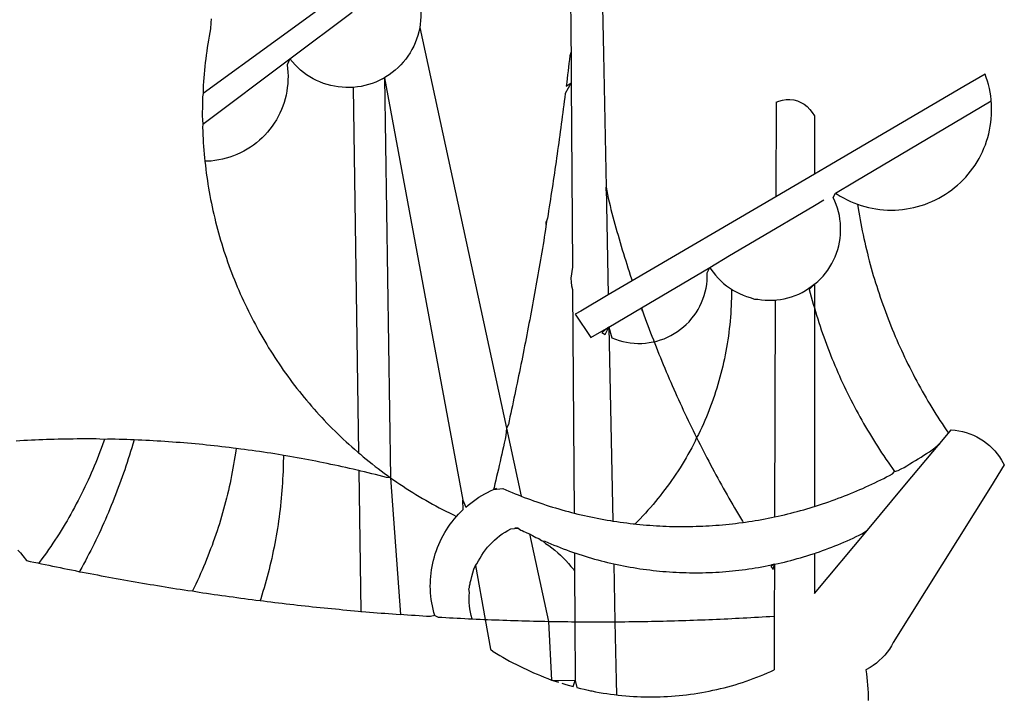
# Model space of a CAD drawing. Units: millimetres. Extents: x 186115 to 187010, y 1673942 to 1674756.
# Drawn here: x 186574 to 186576, y 1673990 to 1673992 of the extents above; entities that cross this region are included whole.
import ezdxf

# ---------------------------------------------------------------- set-up
doc = ezdxf.new("R2010")
doc.units = ezdxf.units.MM
doc.header["$LTSCALE"] = 5
for name, color, linetype in [('BRAZAO', 7, 'Continuous'), ('T-DIVIS-EXIS', 7, 'Continuous'), ('T-TEXTP', 7, 'Continuous')]:
    doc.layers.add(name, color=color, linetype=linetype)

# ---------------------------------------------------------------- blocks, each defined once
blk = doc.blocks.new('Logo_Prefeitura')
at = {"layer": 'BRAZAO'}
for points in [[(-9.96, -689.33), (-10.02, -690.06), (-10.1, -691.22), (-10.23, -691.94), (-10.36, -692.66), (-10.49, -693.39), (-10.61, -694.11), (-10.72, -694.84), (-10.82, -695.56), (-10.92, -696.29), (-11.02, -697.01), (-11.1, -697.74), (-11.19, -698.47), (-11.26, -699.2), (-11.33, -699.93), (-11.39, -700.66), (-11.45, -701.39), (-11.5, -702.13), (-11.54, -702.86), (-11.53, -703.65)], [(59.06, -672.9), (59.2, -693.51)], [(64.93, -671.95), (65.42, -696.02)], [(17.04, -682.85), (-11.53, -703.65)], [(29.78, -684.57), (29.97, -685.28), (30.12, -686), (30.23, -686.73), (30.31, -687.46), (30.34, -688.19), (30.34, -688.92), (30.3, -689.65), (30.22, -690.38), (30.13, -690.95)], [(5.16, -696.98), (17.12, -688.01)], [(30.13, -690.95), (29.95, -691.82), (29.76, -692.53), (29.53, -693.23), (29.26, -693.91), (28.96, -694.58), (28.63, -695.23), (28.26, -695.87), (27.86, -696.48), (27.43, -697.07), (26.96, -697.64), (26.47, -698.19), (25.95, -698.7), (25.4, -699.19), (24.83, -699.65), (24.24, -700.08), (23.62, -700.48), (23.33, -700.65)], [(30.13, -690.95), (46.83, -768.04)], [(59.2, -693.51), (59.2, -694.24), (59.21, -694.96), (59.21, -695.69)], [(59.21, -695.69), (58.98, -696.42), (58.9, -697.15), (58.81, -697.88), (58.73, -698.61), (58.64, -699.34), (58.55, -700.06), (58.46, -700.79), (58.37, -701.52), (58.28, -702.25), (59.25, -701.6)], [(59.21, -695.69), (59.25, -701.6)], [(65.42, -696.02), (65.94, -721.67)], [(-11.58, -709.55), (5.16, -696.98)], [(5.16, -696.98), (4.62, -698.14), (4.72, -698.86), (4.77, -699.6), (4.8, -700.33), (4.79, -701.06), (4.75, -701.79), (4.67, -702.52), (4.57, -703.25), (4.43, -703.97), (4.25, -704.68), (4.05, -705.38), (3.81, -706.08), (3.54, -706.76), (3.25, -707.43), (2.92, -708.09), (2.56, -708.73), (2.17, -709.35), (1.76, -709.96), (1.32, -710.54), (0.85, -711.11), (0.36, -711.65), (-0.16, -712.17), (-0.7, -712.67), (-1.26, -713.14), (-1.84, -713.59), (-2.44, -714.01), (-3.06, -714.4), (-3.7, -714.76), (-4.35, -715.1), (-5.02, -715.4), (-5.7, -715.67), (-6.39, -715.92), (-7.09, -716.13), (-7.81, -716.31), (-8.52, -716.45), (-9.25, -716.57), (-9.98, -716.65), (-10.71, -716.69), (-11.18, -716.7)], [(17.33, -702.49), (16.67, -702.52), (15.93, -702.52), (15.2, -702.48), (14.47, -702.4), (13.75, -702.29), (13.03, -702.13), (12.32, -701.94), (11.63, -701.72), (10.94, -701.45), (10.27, -701.15), (9.62, -700.82), (8.99, -700.45), (8.37, -700.05), (7.78, -699.62), (7.21, -699.16), (6.67, -698.66), (6.15, -698.14), (5.66, -697.6), (5.16, -696.98)], [(138.81, -699.93), (134.71, -702.33)], [(139.99, -705.09), (139.97, -704.86), (139.88, -704.13), (139.76, -703.41), (139.62, -702.69), (139.45, -701.97), (139.25, -701.27), (139.03, -700.57), (138.81, -699.93)], [(23.33, -700.65), (21.66, -701.47), (20.98, -701.73), (20.28, -701.96), (19.57, -702.15), (18.85, -702.3), (18.13, -702.41), (17.33, -702.49)], [(23.33, -700.65), (22.99, -700.84), (23.33, -700.65)], [(23.33, -700.65), (38.41, -781.83)], [(23.33, -700.65), (24.5, -777.53)], [(59.25, -701.6), (58.1, -703.7), (58.01, -704.43), (57.91, -705.16), (57.82, -705.88), (57.72, -706.61), (57.63, -707.34), (57.53, -708.07), (57.44, -708.79), (57.34, -709.52), (57.24, -710.25), (57.14, -710.97), (57.04, -711.7), (56.94, -712.43), (56.84, -713.15), (56.74, -713.88), (56.63, -714.61), (56.53, -715.33), (56.43, -716.06), (56.32, -716.78), (56.22, -717.51), (56.11, -718.23), (56, -718.96), (55.89, -719.69), (55.79, -720.41), (55.68, -721.14), (55.57, -721.86), (55.46, -722.59), (55.34, -723.31), (55.23, -724.04), (55.12, -724.76), (55.01, -725.49), (54.89, -726.21), (54.78, -726.93), (54.66, -727.66), (54.5, -728.22)], [(59.25, -701.6), (59.49, -737.07)], [(-11.53, -703.65), (-11.61, -704.32), (-11.63, -705.06), (-11.65, -705.79), (-11.66, -706.52), (-11.67, -707.26), (-11.67, -707.99), (-11.66, -708.72), (-11.58, -709.55)], [(17.33, -702.49), (18.36, -772.74)], [(134.71, -702.33), (108.21, -717.87)], [(98.61, -705.36), (98.55, -723.53)], [(98.61, -705.36), (99.14, -705.13), (99.84, -704.92), (100.57, -704.81), (101.3, -704.8), (101.3, -704.8), (102.02, -704.89), (102.73, -705.08), (103.41, -705.37), (104.04, -705.74), (104.61, -706.2), (105.12, -706.73), (105.54, -707.33), (106, -707.99)], [(113.67, -720.67), (139.99, -705.09)], [(114.25, -724.94), (114.98, -725.19), (115.68, -725.4), (116.39, -725.58), (117.11, -725.73), (117.83, -725.86), (118.56, -725.95), (119.29, -726.03), (120.02, -726.07), (120.75, -726.08), (121.49, -726.07), (122.22, -726.03), (122.95, -725.96), (123.67, -725.87), (124.4, -725.74), (125.12, -725.59), (125.83, -725.41), (126.53, -725.21), (127.23, -724.98), (127.91, -724.72), (128.59, -724.44), (129.25, -724.13), (129.91, -723.79), (130.55, -723.43), (131.17, -723.05), (131.78, -722.64), (132.38, -722.21), (132.95, -721.76), (133.51, -721.29), (134.06, -720.79), (134.58, -720.28), (135.08, -719.74), (135.56, -719.19), (136.02, -718.62), (136.46, -718.03), (136.88, -717.43), (137.27, -716.81), (137.64, -716.17), (137.98, -715.53), (138.3, -714.87), (138.59, -714.19), (138.86, -713.51), (139.1, -712.82), (139.32, -712.12), (139.51, -711.41), (139.67, -710.69), (139.8, -709.97), (139.91, -709.25), (139.99, -708.52), (140.04, -707.79), (140.06, -707.05), (140.06, -706.32), (140.03, -705.59), (139.99, -705.09)], [(-11.58, -709.55), (-11.63, -710.19), (-11.6, -710.92), (-11.57, -711.66), (-11.53, -712.39), (-11.49, -713.12), (-11.44, -713.85), (-11.38, -714.58), (-11.32, -715.31), (-11.25, -716.04), (-11.18, -716.7)], [(106, -707.99), (106, -719.17)], [(-11.18, -716.7), (-11.09, -717.5), (-11, -718.23), (-10.91, -718.96), (-10.81, -719.68), (-10.7, -720.41), (-10.59, -721.13), (-10.47, -721.86), (-10.34, -722.58), (-10.21, -723.3), (-10.07, -724.02), (-9.93, -724.74), (-9.78, -725.46), (-9.63, -726.18), (-9.46, -726.89), (-9.29, -727.61), (-9.12, -728.32), (-8.94, -729.03), (-8.75, -729.74), (-8.56, -730.44), (-8.36, -731.15), (-8.16, -731.86), (-7.95, -732.56), (-7.73, -733.26), (-7.51, -733.96), (-7.28, -734.65), (-7.04, -735.35), (-6.8, -736.04), (-6.56, -736.73), (-6.3, -737.42), (-6.05, -738.11), (-5.78, -738.79), (-5.51, -739.47), (-5.24, -740.15), (-4.95, -740.83), (-4.67, -741.5), (-4.37, -742.18), (-4.07, -742.85), (-3.77, -743.51), (-3.46, -744.18), (-3.14, -744.84), (-2.82, -745.5), (-2.5, -746.16), (-2.16, -746.81), (-1.82, -747.46), (-1.48, -748.11), (-1.13, -748.75), (-0.78, -749.39), (-0.41, -750.03), (-0.05, -750.67), (0.32, -751.3), (0.7, -751.93), (1.08, -752.56), (1.47, -753.18), (1.86, -753.8), (2.26, -754.41), (2.66, -755.03), (3.07, -755.64), (3.48, -756.24), (3.9, -756.84), (4.33, -757.44), (4.76, -758.04), (5.19, -758.63), (5.63, -759.21), (6.07, -759.8), (6.52, -760.38), (6.98, -760.95), (7.44, -761.53), (7.9, -762.09), (8.37, -762.66), (8.84, -763.22), (9.32, -763.77), (9.8, -764.33), (10.29, -764.87), (10.78, -765.42), (11.28, -765.96), (11.78, -766.49), (12.29, -767.02), (12.8, -767.55), (13.32, -768.07), (13.84, -768.59), (14.36, -769.1), (14.89, -769.61), (15.42, -770.11), (15.96, -770.61), (16.5, -771.11), (17.04, -771.6), (17.59, -772.08), (18.15, -772.56), (18.36, -772.74)], [(106, -719.17), (98.55, -723.53)], [(108.21, -717.87), (106, -719.17)], [(110.05, -722.81), (113.67, -720.67)], [(65.94, -721.67), (66.36, -742.4)], [(65.94, -721.67), (66.34, -723.81), (66.52, -724.52), (66.7, -725.23), (66.88, -725.94), (67.07, -726.65), (67.26, -727.35), (67.45, -728.06), (67.64, -728.77), (67.84, -729.48), (68.04, -730.18), (68.24, -730.89), (68.44, -731.59), (68.65, -732.3), (68.85, -733), (69.06, -733.7), (69.28, -734.4), (69.49, -735.11), (69.71, -735.81), (69.92, -736.51), (70.15, -737.21), (70.37, -737.91), (70.59, -738.6), (70.82, -739.3), (70.96, -739.71)], [(65.94, -721.67), (65.96, -722.38), (65.94, -721.67)], [(106, -740.3), (106.64, -739.82), (107.16, -739.31), (107.66, -738.77), (108.13, -738.2), (108.57, -737.61), (108.97, -737), (109.34, -736.37), (109.68, -735.72), (109.98, -735.05), (110.25, -734.37), (110.48, -733.67), (110.67, -732.96), (110.82, -732.24), (110.93, -731.52), (111.01, -730.79), (111.04, -730.06), (111.04, -729.32), (111, -728.59), (110.91, -727.86), (110.79, -727.14), (110.63, -726.42), (110.43, -725.72), (110.2, -725.02), (109.92, -724.34), (109.61, -723.68), (110.05, -722.81)], [(110.05, -722.81), (110.34, -723.01), (110.97, -723.4), (111.61, -723.76), (112.26, -724.09), (112.92, -724.41), (113.6, -724.69), (114.25, -724.94)], [(98.55, -723.53), (70.96, -739.71)], [(106, -725.21), (107.81, -724.13)], [(102.4, -727.33), (106, -725.21)], [(114.25, -724.94), (114.39, -725.77), (114.51, -726.5), (114.63, -727.22), (114.76, -727.94), (114.9, -728.66), (115.04, -729.38), (115.19, -730.1), (115.34, -730.82), (115.5, -731.53), (115.66, -732.25), (115.82, -732.96), (115.99, -733.68), (116.17, -734.39), (116.35, -735.1), (116.53, -735.81), (116.72, -736.52), (116.92, -737.22), (117.12, -737.93), (117.32, -738.63), (117.53, -739.34), (117.75, -740.04), (117.97, -740.74), (118.19, -741.44), (118.42, -742.13), (118.65, -742.83), (118.89, -743.52), (119.13, -744.21), (119.38, -744.9), (119.63, -745.59), (119.89, -746.28), (120.15, -746.97), (120.42, -747.65), (120.69, -748.33), (120.97, -749.01), (121.25, -749.69), (121.53, -750.36), (121.82, -751.04), (122.12, -751.71), (122.42, -752.38), (122.72, -753.04), (123.03, -753.71), (123.34, -754.37), (123.66, -755.03), (123.98, -755.69), (124.31, -756.35), (124.64, -757), (124.97, -757.66), (125.32, -758.31), (125.66, -758.95), (126.01, -759.6), (126.36, -760.24), (126.72, -760.88), (127.08, -761.52), (127.45, -762.15), (127.82, -762.79), (128.19, -763.42), (128.57, -764.05), (128.96, -764.67), (129.35, -765.29), (129.74, -765.91), (130.13, -766.53), (130.53, -767.14), (130.94, -767.75), (131.35, -768.36), (131.76, -768.97)], [(54.5, -728.22), (54.31, -729.83), (54.19, -730.55), (54.07, -731.28), (53.95, -732), (53.83, -732.72), (53.71, -733.45), (53.58, -734.17), (53.46, -734.89), (53.34, -735.62), (53.21, -736.34), (53.09, -737.06), (52.96, -737.78), (52.83, -738.51), (52.71, -739.23), (52.58, -739.95), (52.45, -740.67), (52.32, -741.39), (52.19, -742.12), (52.06, -742.84), (51.93, -743.56), (51.79, -744.28), (51.66, -745), (51.53, -745.72), (51.39, -746.44), (51.26, -747.16), (51.12, -747.88), (50.98, -748.61), (50.84, -749.33), (50.71, -750.04), (50.57, -750.76), (50.43, -751.48), (50.29, -752.2), (50.14, -752.92), (50, -753.64), (49.86, -754.36), (49.72, -755.08), (49.57, -755.8), (49.43, -756.52), (49.28, -757.24), (49.13, -757.96), (48.99, -758.68), (48.84, -759.39), (48.69, -760.11), (48.54, -760.83), (48.39, -761.55), (48.24, -762.27), (48.09, -762.98), (47.94, -763.7), (47.78, -764.42), (47.63, -765.14), (47.47, -765.85), (47.32, -766.57), (47.16, -767.29), (46.83, -768.04)], [(54.5, -728.22), (54.43, -728.87), (54.45, -728.42), (54.5, -728.22)], [(98.53, -729.62), (102.4, -727.33)], [(89.7, -734.84), (98.53, -729.62)], [(85.86, -737.11), (89.7, -734.84)], [(59.49, -737.07), (59.16, -739.2), (59.21, -739.93), (59.31, -740.66), (59.52, -741.38)], [(72.74, -744.87), (85.86, -737.11)], [(82.46, -746.87), (82.83, -746.41), (83.25, -745.81), (83.63, -745.18), (83.98, -744.54), (84.3, -743.88), (84.57, -743.2), (84.81, -742.5), (85.01, -741.8), (85.17, -741.08), (85.29, -740.36), (85.37, -739.63), (85.4, -738.9), (85.4, -738.17), (85.86, -737.11)], [(85.86, -737.11), (86.08, -737.46), (86.51, -738.05), (86.97, -738.62), (87.46, -739.17), (87.98, -739.69), (88.53, -740.18), (89.1, -740.64), (89.69, -741.06), (90.05, -741.3)], [(70.96, -739.71), (66.36, -742.4)], [(59.52, -741.38), (59.8, -784.34)], [(90.05, -741.3), (90.06, -741.55), (90.05, -742.28), (90.04, -743.02), (90.02, -743.75), (89.99, -744.48), (89.95, -745.21)], [(90.05, -741.3), (90.31, -741.46), (90.95, -741.82), (91.6, -742.15), (92.28, -742.44), (92.97, -742.7), (93.67, -742.92), (94.45, -743.23)], [(98.48, -743.38), (98.75, -743.36), (99.48, -743.27), (100.2, -743.14), (100.91, -742.97), (101.61, -742.76), (102.31, -742.51), (102.98, -742.23), (103.64, -741.91), (104.28, -741.56), (106, -740.3)], [(106, -740.3), (104.99, -741.36), (105.18, -742.07), (105.37, -742.78), (105.56, -743.49), (105.76, -744.2), (106, -744.9)], [(106, -740.3), (105.51, -740.75), (106, -740.3)], [(106, -740.3), (106, -744.9)], [(66.36, -742.4), (61.1, -745.49)], [(94.45, -743.23), (95.1, -743.24), (95.82, -743.34), (96.55, -743.4), (97.28, -743.43), (98.02, -743.42), (98.48, -743.38)], [(98.48, -743.38), (98.34, -785.06)], [(61.1, -745.49), (60.03, -746.11), (63.03, -750.61), (66.49, -748.57)], [(66.49, -748.57), (72.74, -744.87)], [(72.74, -744.87), (73.22, -746.23), (73.47, -746.92), (73.73, -747.61), (73.98, -748.29), (74.24, -748.98), (74.5, -749.67), (74.77, -750.35), (75.03, -751.04), (75.17, -751.39)], [(72.74, -744.87), (72.97, -745.54), (72.74, -744.87)], [(89.95, -745.21), (89.9, -745.95), (89.85, -746.68), (89.78, -747.41), (89.71, -748.14), (89.63, -748.87), (89.54, -749.59), (89.45, -750.32), (89.34, -751.05), (89.23, -751.77), (89.11, -752.49), (88.97, -753.22), (88.84, -753.94), (88.69, -754.66), (88.53, -755.37), (88.37, -756.09), (88.2, -756.8), (88.02, -757.51), (87.83, -758.22), (87.63, -758.93), (87.43, -759.63), (87.22, -760.33), (87, -761.03), (86.77, -761.73), (86.53, -762.42), (86.29, -763.12), (86.03, -763.8), (85.77, -764.49), (85.5, -765.17), (85.23, -765.85), (84.95, -766.53), (84.65, -767.2), (84.35, -767.87), (84.05, -768.54), (83.73, -769.2), (83.34, -769.81)], [(106, -744.9), (106.4, -746.3), (106.62, -747), (106.84, -747.7), (107.07, -748.4), (107.31, -749.09), (107.54, -749.78), (107.79, -750.48), (108.04, -751.17), (108.29, -751.85), (108.55, -752.54), (108.82, -753.22), (109.09, -753.91), (109.36, -754.59), (109.64, -755.27), (109.92, -755.94), (110.21, -756.62), (110.5, -757.29), (110.8, -757.96), (111.1, -758.63), (111.41, -759.29), (111.72, -759.96), (112.04, -760.62), (112.36, -761.28), (112.68, -761.94), (113.02, -762.59), (113.35, -763.24), (113.69, -763.89), (114.03, -764.54), (114.38, -765.19), (114.74, -765.83), (115.09, -766.47), (115.46, -767.11), (115.82, -767.74), (116.19, -768.37), (116.57, -769), (116.95, -769.63), (117.34, -770.26), (117.72, -770.88), (118.12, -771.5), (118.52, -772.11), (118.92, -772.73), (119.32, -773.34), (119.73, -773.94), (120.15, -774.55), (120.57, -775.15), (120.99, -775.75), (121.42, -776.34)], [(106, -744.9), (106, -783.07)], [(75.17, -751.39), (75.69, -751.27), (76.39, -751.06), (77.08, -750.81), (77.75, -750.52), (78.41, -750.2), (79.05, -749.84), (79.67, -749.44), (80.26, -749.01), (80.83, -748.55), (81.37, -748.06), (81.89, -747.54), (82.46, -746.87)], [(66.49, -748.57), (65.14, -749.61), (65.76, -749.99), (66.49, -748.57)], [(66.49, -748.57), (67.25, -785.86)], [(66.49, -748.57), (67.07, -750.65), (67.75, -750.92), (68.45, -751.15), (69.16, -751.35), (69.87, -751.5), (70.6, -751.61), (71.33, -751.69), (72.06, -751.72), (72.79, -751.71), (73.52, -751.66), (74.25, -751.57), (74.97, -751.44), (75.17, -751.39)], [(75.17, -751.39), (75.3, -751.72), (75.57, -752.4), (75.84, -753.08), (76.11, -753.76), (76.39, -754.44), (76.67, -755.12), (76.95, -755.8), (77.23, -756.47), (77.52, -757.15), (77.8, -757.82), (78.09, -758.5), (78.38, -759.17), (78.68, -759.84), (78.97, -760.51), (79.27, -761.19), (79.57, -761.85), (79.87, -762.52), (80.18, -763.19), (80.48, -763.86), (80.79, -764.52), (81.1, -765.19), (81.42, -765.85), (81.73, -766.51), (82.05, -767.17), (82.37, -767.83), (82.69, -768.49), (83.01, -769.15), (83.34, -769.81)], [(46.83, -768.04), (46.69, -769.43), (46.53, -770.15), (46.37, -770.87), (46.21, -771.58), (46.05, -772.3), (45.89, -773.01), (45.73, -773.73), (45.56, -774.44), (45.4, -775.16), (45.24, -775.87), (45.07, -776.59), (44.9, -777.3), (44.74, -778.02), (44.57, -778.73), (44.4, -779.44), (44.31, -779.82)], [(46.83, -768.04), (49.65, -781.07)], [(131.76, -768.97), (132.31, -768.32), (132.31, -768.32), (133.04, -768.39), (133.76, -768.5), (134.48, -768.65), (135.19, -768.85), (135.88, -769.09), (136.56, -769.37), (137.22, -769.69), (137.86, -770.05), (138.47, -770.44), (139.06, -770.88), (139.63, -771.35), (140.17, -771.85), (140.67, -772.38), (141.14, -772.94), (141.58, -773.53), (141.98, -774.14), (142.5, -775.07), (139.83, -779.35)], [(-30.47, -770.16), (-31.35, -770.1), (-32.08, -770.09), (-32.81, -770.09), (-33.55, -770.08), (-34.28, -770.08), (-34.28, -770.08), (-35.01, -770.09), (-35.75, -770.09), (-36.48, -770.1), (-37.21, -770.11), (-37.95, -770.12), (-38.68, -770.13), (-39.41, -770.15), (-40.15, -770.17), (-40.88, -770.19), (-41.61, -770.21), (-42.35, -770.24), (-43.08, -770.26), (-43.81, -770.29), (-44.54, -770.33), (-45.28, -770.36), (-46.01, -770.4), (-46.74, -770.44), (-47.47, -770.48)], [(-30.47, -770.16), (-30.6, -770.52), (-30.84, -771.21), (-31.1, -771.9), (-31.35, -772.58), (-31.62, -773.27), (-31.89, -773.95), (-32.16, -774.63), (-32.44, -775.31), (-32.73, -775.98), (-33.02, -776.66), (-33.32, -777.33), (-33.62, -777.99), (-33.93, -778.66), (-34.24, -779.32), (-34.56, -779.98), (-34.89, -780.64), (-35.22, -781.29), (-35.56, -781.94), (-35.9, -782.59), (-36.24, -783.24), (-36.6, -783.88), (-36.95, -784.52), (-37.32, -785.16), (-37.68, -785.8), (-38.06, -786.43), (-38.44, -787.05), (-38.82, -787.68), (-39.21, -788.3), (-39.6, -788.92), (-40, -789.54), (-40.41, -790.15), (-40.82, -790.76), (-41.23, -791.36), (-41.65, -791.96), (-42.07, -792.56), (-42.5, -793.15), (-42.94, -793.75), (-43.11, -793.97)], [(-24.8, -770.27), (-25.05, -771.1), (-25.25, -771.81), (-25.47, -772.51), (-25.68, -773.21), (-25.9, -773.91), (-26.13, -774.61), (-26.36, -775.3), (-26.59, -776), (-26.83, -776.69), (-27.07, -777.38), (-27.32, -778.07), (-27.57, -778.76), (-27.83, -779.45), (-28.09, -780.14), (-28.35, -780.82), (-28.62, -781.5), (-28.89, -782.19), (-29.17, -782.87), (-29.45, -783.54), (-29.73, -784.22), (-30.02, -784.89), (-30.31, -785.57), (-30.61, -786.24), (-30.91, -786.9), (-31.21, -787.57), (-31.52, -788.24), (-31.84, -788.9), (-32.15, -789.56), (-32.48, -790.22), (-32.8, -790.88), (-33.13, -791.53), (-33.46, -792.19), (-33.8, -792.84), (-34.14, -793.49), (-34.49, -794.13), (-34.84, -794.78), (-35.19, -795.42), (-35.3, -795.61)], [(-24.8, -770.27), (-25.48, -770.24), (-26.21, -770.21), (-26.95, -770.19), (-27.68, -770.17), (-28.41, -770.15), (-29.15, -770.13), (-29.88, -770.12), (-29.88, -770.12), (-30.47, -770.16)], [(-5.19, -771.9), (-5.75, -771.83), (-6.48, -771.74), (-7.21, -771.65), (-7.93, -771.57), (-8.66, -771.49), (-9.39, -771.41), (-10.12, -771.33), (-10.85, -771.25), (-11.58, -771.18), (-12.31, -771.11), (-13.04, -771.04), (-13.77, -770.98), (-14.5, -770.91), (-15.23, -770.85), (-15.96, -770.79), (-16.69, -770.74), (-17.43, -770.68), (-18.16, -770.63), (-18.89, -770.58), (-19.62, -770.53), (-20.35, -770.49), (-21.09, -770.45), (-21.82, -770.41), (-22.55, -770.37), (-23.28, -770.33), (-24.02, -770.3), (-24.8, -770.27)], [(83.34, -769.81), (83.08, -770.51), (82.74, -771.16), (82.4, -771.81), (82.04, -772.45), (81.69, -773.09), (81.32, -773.73), (80.94, -774.36), (80.56, -774.98), (80.17, -775.61), (79.78, -776.22), (79.37, -776.84), (78.96, -777.44), (78.55, -778.05), (78.12, -778.65), (77.69, -779.24), (77.25, -779.83), (76.81, -780.41), (76.36, -780.99), (75.9, -781.56), (75.44, -782.13), (74.97, -782.69), (74.49, -783.25), (74, -783.8), (73.51, -784.35), (73.02, -784.89), (72.52, -785.42), (72.01, -785.95), (71.53, -786.43)], [(83.34, -769.81), (83.67, -770.46), (84, -771.12), (84.33, -771.77), (84.66, -772.43), (85, -773.08), (85.34, -773.73), (85.68, -774.38), (86.02, -775.03), (86.36, -775.67), (86.71, -776.32), (87.06, -776.97), (87.41, -777.61), (87.76, -778.25), (88.12, -778.9), (88.47, -779.54), (88.83, -780.18), (89.19, -780.81), (89.56, -781.45), (89.92, -782.09), (90.29, -782.72), (90.66, -783.36), (91.03, -783.99), (91.4, -784.62), (91.78, -785.25), (92.15, -785.88), (92.3, -786.13)], [(130.08, -770.99), (131.76, -768.97)], [(-5.19, -771.9), (-5.32, -772.8), (-5.43, -773.53), (-5.54, -774.25), (-5.66, -774.98), (-5.79, -775.7), (-5.92, -776.42), (-6.06, -777.14), (-6.2, -777.86), (-6.35, -778.58), (-6.51, -779.29), (-6.67, -780.01), (-6.84, -780.72), (-7.01, -781.44), (-7.19, -782.15), (-7.38, -782.86), (-7.57, -783.57), (-7.77, -784.27), (-7.97, -784.98), (-8.18, -785.68), (-8.4, -786.38), (-8.62, -787.08), (-8.85, -787.78), (-9.08, -788.47), (-9.32, -789.17), (-9.56, -789.86), (-9.81, -790.55), (-10.07, -791.23), (-10.33, -791.92), (-10.59, -792.6), (-10.87, -793.28), (-11.15, -793.96), (-11.43, -794.64), (-11.72, -795.31), (-12.01, -795.98), (-12.31, -796.65), (-12.62, -797.32), (-12.93, -797.98), (-13.25, -798.64), (-13.57, -799.3)], [(3.91, -773.24), (3.69, -773.2), (2.96, -773.08), (2.24, -772.97), (1.51, -772.85), (0.79, -772.74), (0.06, -772.63), (-0.66, -772.52), (-1.39, -772.41), (-2.11, -772.31), (-2.84, -772.21), (-3.57, -772.11), (-4.29, -772.02), (-5.19, -771.9)], [(121.42, -776.34), (122.12, -776.17), (122.68, -775.86), (123.23, -775.55), (123.78, -775.23), (124.33, -774.9), (124.87, -774.58), (125.41, -774.24), (125.95, -773.91), (126.49, -773.57), (127.03, -773.22), (127.56, -772.88), (128.09, -772.53), (128.62, -772.17), (129.14, -771.81), (130.08, -770.99)], [(123.4, -778.99), (130.08, -770.99)], [(-47.12, -791.44), (-46.65, -792.01), (-46.18, -792.57), (-45.47, -793.47), (-44.75, -793.62), (-44.04, -793.77), (-43.32, -793.93), (-43.11, -793.97)], [(3.91, -773.24), (3.89, -774.87), (3.87, -775.6), (3.84, -776.34), (3.81, -777.07), (3.77, -777.8), (3.73, -778.53), (3.68, -779.27), (3.63, -780), (3.57, -780.73), (3.5, -781.46), (3.43, -782.19), (3.35, -782.92), (3.27, -783.65), (3.18, -784.37), (3.08, -785.1), (2.98, -785.83), (2.88, -786.55), (2.77, -787.28), (2.65, -788), (2.52, -788.72), (2.39, -789.45), (2.26, -790.17), (2.12, -790.89), (1.97, -791.61), (1.82, -792.32), (1.66, -793.04), (1.5, -793.75), (1.33, -794.47), (1.15, -795.18), (0.97, -795.89), (0.79, -796.6), (0.6, -797.31), (0.4, -798.01), (0.19, -798.72), (-0.01, -799.42), (-0.23, -800.12), (-0.45, -800.82), (-0.56, -801.17)], [(18.41, -776.16), (18.07, -776.08), (17.35, -775.91), (16.64, -775.75), (15.92, -775.59), (15.21, -775.43), (14.49, -775.27), (13.77, -775.12), (13.05, -774.97), (12.34, -774.82), (11.62, -774.67), (10.9, -774.53), (10.18, -774.38), (9.46, -774.24), (8.74, -774.1), (8.02, -773.97), (7.3, -773.84), (6.58, -773.7), (5.85, -773.57), (5.13, -773.45), (4.41, -773.32), (3.91, -773.24)], [(18.36, -772.74), (18.71, -773.04), (19.27, -773.51), (19.83, -773.98), (20.4, -774.44), (20.98, -774.9), (21.56, -775.35), (22.14, -775.79), (22.72, -776.24), (23.31, -776.67), (23.9, -777.11), (24.5, -777.53)], [(24.5, -777.53), (23.76, -777.49), (23.05, -777.3), (22.34, -777.12), (21.63, -776.94), (20.92, -776.76), (20.21, -776.59), (19.49, -776.42), (18.78, -776.25), (18.41, -776.16)], [(18.41, -776.16), (18.8, -803.23)], [(24.5, -777.53), (26.44, -803.83)], [(24.5, -777.53), (25.71, -778.37), (26.31, -778.78), (26.92, -779.19), (27.54, -779.59), (28.16, -779.98), (28.78, -780.37), (29.4, -780.76), (30.03, -781.14), (30.66, -781.51), (31.29, -781.88), (31.93, -782.24), (32.57, -782.6), (33.21, -782.95), (33.86, -783.3), (34.51, -783.64), (35.16, -783.98), (35.82, -784.31), (36.47, -784.63), (37.17, -785.01)], [(106, -783.07), (106.37, -782.96), (106.98, -782.76), (107.58, -782.56), (108.19, -782.36), (108.79, -782.15), (109.39, -781.94), (109.99, -781.73), (110.58, -781.5), (111.18, -781.28), (111.77, -781.05), (112.36, -780.82), (112.95, -780.58), (113.54, -780.33), (114.13, -780.09), (114.71, -779.83), (115.29, -779.58), (115.87, -779.32), (116.45, -779.05), (117.03, -778.79), (117.6, -778.51), (118.17, -778.23), (118.74, -777.95), (119.31, -777.67), (119.88, -777.38), (120.44, -777.08), (121, -776.78), (121.42, -776.34)], [(38.41, -781.83), (38.97, -783.21), (39.45, -782.79), (39.95, -782.4), (40.46, -782.02), (40.98, -781.65), (41.51, -781.3), (42.05, -780.97), (42.61, -780.66), (43.17, -780.36), (43.74, -780.08), (44.31, -779.82)], [(44.31, -779.82), (44.91, -779.58), (44.31, -779.82)], [(44.31, -779.82), (46.1, -779.61), (46.68, -779.87), (47.27, -780.12), (47.86, -780.37), (48.44, -780.61), (49.03, -780.85), (49.65, -781.07)], [(139.83, -779.35), (121.16, -809.25), (120.79, -809.89), (120.4, -810.5), (119.96, -811.09), (119.5, -811.66), (119, -812.19), (118.47, -812.7), (117.91, -813.18), (117.32, -813.62), (116.71, -814.03), (115.9, -814.49), (116, -815.22), (116.09, -815.95), (116.16, -816.68), (116.23, -817.41), (116.28, -818.14), (116.31, -818.87), (116.34, -819.61), (116.35, -820.34)], [(116.17, -787.64), (123.4, -778.99)], [(49.65, -781.07), (50.22, -781.31), (50.81, -781.53), (51.41, -781.75), (52.01, -781.97), (52.61, -782.18), (53.21, -782.39), (53.81, -782.59), (54.42, -782.79), (55.02, -782.98), (55.63, -783.17), (56.24, -783.35), (56.85, -783.53), (57.46, -783.71), (58.07, -783.88), (58.69, -784.05), (59.3, -784.21), (59.8, -784.34)], [(37.17, -785.01), (37.6, -784.53), (38.04, -784.08), (38.5, -783.64), (38.41, -781.83)], [(98.34, -785.06), (99, -784.93), (99.62, -784.79), (100.24, -784.65), (100.86, -784.5), (101.48, -784.35), (102.1, -784.19), (102.71, -784.02), (103.32, -783.86), (103.94, -783.69), (104.55, -783.51), (105.16, -783.33), (105.77, -783.15), (106, -783.07)], [(33.01, -804.05), (32.83, -803.44), (32.68, -802.82), (32.55, -802.2), (32.43, -801.57), (32.34, -800.95), (32.26, -800.31), (32.21, -799.68), (32.17, -799.04), (32.16, -798.41), (32.17, -797.77), (32.19, -797.14), (32.24, -796.5), (32.3, -795.87), (32.39, -795.24), (32.5, -794.61), (32.62, -793.99), (32.77, -793.37), (32.93, -792.76), (33.12, -792.15), (33.32, -791.54), (33.54, -790.95), (33.79, -790.36), (34.05, -789.78), (34.32, -789.21), (34.62, -788.65), (34.93, -788.09), (35.27, -787.55), (35.61, -787.02), (35.98, -786.5), (36.36, -785.99), (36.76, -785.49), (37.17, -785.01)], [(59.8, -784.34), (60.54, -784.52), (61.16, -784.67), (61.78, -784.81), (62.4, -784.95), (63.02, -785.08), (63.64, -785.21), (64.26, -785.33), (64.89, -785.45), (65.51, -785.57), (66.14, -785.68), (66.77, -785.79), (67.25, -785.86)], [(92.3, -786.13), (92.75, -786.06), (93.37, -785.97), (94, -785.87), (94.63, -785.77), (95.26, -785.67), (95.89, -785.55), (96.51, -785.44), (97.13, -785.32), (97.76, -785.19), (98.34, -785.06)], [(40.84, -794.42), (41.11, -794.1), (41.39, -793.53), (41.71, -792.98), (42.04, -792.44), (42.4, -791.91), (42.78, -791.4), (43.18, -790.91), (43.6, -790.43), (44.04, -789.98), (44.5, -789.54), (44.98, -789.12), (45.48, -788.72), (45.99, -788.34), (46.52, -787.99), (47.06, -787.66), (47.62, -787.35), (49.03, -787.25)], [(49.03, -787.25), (48.41, -787.26), (49.03, -787.25)], [(49.03, -787.25), (49.55, -787.6), (49.82, -787.7), (50.14, -787.87), (50.48, -788.02), (50.73, -788.12), (51.22, -788.33)], [(67.25, -785.86), (68.03, -785.98), (68.65, -786.08), (69.28, -786.16), (69.92, -786.24), (70.55, -786.32), (71.18, -786.4), (71.53, -786.43)], [(71.53, -786.43), (71.81, -786.46), (72.44, -786.53), (73.08, -786.59), (73.71, -786.64), (74.35, -786.69), (74.98, -786.73), (75.61, -786.78), (76.25, -786.81), (76.88, -786.84), (77.52, -786.87), (78.16, -786.89), (78.79, -786.9), (79.43, -786.92), (80.06, -786.92), (80.7, -786.92), (81.34, -786.92), (81.97, -786.91), (82.61, -786.9), (83.24, -786.88), (83.88, -786.86), (84.52, -786.84), (85.15, -786.81), (85.79, -786.77), (86.42, -786.73), (87.06, -786.68), (87.69, -786.63), (88.32, -786.58), (88.96, -786.52), (89.59, -786.46), (90.22, -786.39), (90.85, -786.31), (91.48, -786.24), (92.3, -786.13)], [(51.22, -788.33), (54.87, -805.15)], [(51.22, -788.33), (51.8, -788.67), (52.44, -789.01), (53.02, -789.23), (53.51, -789.64), (53.72, -789.67)], [(106, -799.82), (116.17, -787.64)], [(106, -792.09), (106.34, -791.97), (106.94, -791.76), (107.54, -791.55), (108.14, -791.33), (108.74, -791.11), (109.33, -790.88), (109.92, -790.64), (110.51, -790.41), (111.1, -790.16), (111.68, -789.91), (112.27, -789.66), (112.85, -789.4), (113.43, -789.13), (114, -788.86), (114.57, -788.59), (115.14, -788.31), (116.17, -787.64)], [(53.72, -789.67), (54.32, -790.16), (54.92, -790.58), (55.51, -791.02), (56.08, -791.48), (56.64, -791.95), (57.18, -792.45), (57.71, -792.96), (58.22, -793.48), (58.72, -794.02), (59.19, -794.58), (59.65, -795.15), (59.88, -795.45)], [(53.72, -789.67), (54.18, -789.75), (54.76, -790), (55.35, -790.25), (55.93, -790.49), (56.52, -790.73), (57.12, -790.96), (57.71, -791.19), (58.31, -791.41), (58.9, -791.63), (59.5, -791.84), (59.85, -791.96)], [(59.85, -791.96), (60.11, -792.04), (60.71, -792.25), (61.32, -792.44), (61.92, -792.63), (62.53, -792.82), (63.14, -792.99), (63.75, -793.17), (64.37, -793.34), (64.98, -793.5), (65.6, -793.66), (66.22, -793.81), (66.83, -793.95), (67.42, -794.09)], [(59.85, -791.96), (59.88, -795.45)], [(98.31, -794.18), (99, -794.04), (99.62, -793.9), (100.24, -793.75), (100.86, -793.6), (101.47, -793.44), (102.09, -793.27), (102.7, -793.1), (103.31, -792.93), (103.92, -792.75), (104.53, -792.56), (105.14, -792.37), (105.74, -792.17), (106, -792.09)], [(106, -792.09), (106, -799.82)], [(-43.11, -793.97), (-42.6, -794.08), (-41.89, -794.23), (-41.17, -794.38), (-40.45, -794.53), (-39.73, -794.68), (-39.01, -794.82), (-38.29, -794.97), (-37.57, -795.11), (-36.85, -795.26), (-36.14, -795.4), (-35.3, -795.61)], [(39.59, -798.92), (39.71, -798.65), (39.7, -798.31), (39.82, -797.94), (39.84, -797.7), (40.04, -797.09), (40.15, -796.52), (40.34, -795.81), (40.52, -795.1), (40.84, -794.42)], [(40.84, -794.42), (42.67, -804.78)], [(67.42, -794.09), (67.64, -805.23)], [(67.42, -794.09), (68.08, -794.23), (68.7, -794.36), (69.32, -794.49), (69.95, -794.6), (70.57, -794.72), (71.2, -794.83), (71.83, -794.93), (72.46, -795.03), (73.09, -795.12), (73.72, -795.2), (74.35, -795.28), (74.98, -795.36), (75.61, -795.43), (76.24, -795.49), (76.88, -795.55), (77.51, -795.6), (78.15, -795.65), (78.78, -795.69), (79.42, -795.72), (80.05, -795.75), (80.69, -795.78), (81.32, -795.79), (81.96, -795.81), (82.6, -795.82), (83.23, -795.82), (83.87, -795.81), (84.5, -795.8), (85.14, -795.79), (85.78, -795.77), (86.41, -795.74), (87.05, -795.71), (87.68, -795.67), (88.32, -795.63), (88.95, -795.58), (89.58, -795.53), (90.22, -795.47), (90.85, -795.4), (91.48, -795.33), (92.11, -795.25), (92.74, -795.17), (93.37, -795.08), (94, -794.99), (94.63, -794.89), (95.26, -794.79), (95.89, -794.68), (96.51, -794.56), (97.13, -794.44), (98.31, -794.18)], [(98.31, -794.18), (97.64, -794.55), (98.05, -795.17), (98.31, -794.18)], [(98.31, -794.18), (97.76, -794.31), (98.31, -794.18)], [(98.31, -794.18), (98.28, -804.14)], [(-35.3, -795.61), (-34.7, -795.68), (-33.98, -795.82), (-33.26, -795.96), (-32.54, -796.1), (-31.81, -796.23), (-31.09, -796.37), (-30.37, -796.5), (-29.65, -796.64), (-28.93, -796.77), (-28.21, -796.9), (-27.49, -797.03), (-26.77, -797.16), (-26.04, -797.29), (-25.32, -797.42), (-24.6, -797.54), (-23.88, -797.67), (-23.15, -797.79), (-22.43, -797.92), (-21.71, -798.04), (-20.98, -798.16), (-20.26, -798.28), (-19.54, -798.4), (-18.81, -798.52), (-18.09, -798.63), (-17.36, -798.75), (-16.64, -798.87), (-15.92, -798.98), (-15.19, -799.09), (-14.47, -799.2), (-13.57, -799.3)], [(59.88, -795.45), (59.94, -805.22)], [(-13.57, -799.3), (-12.29, -799.53), (-11.57, -799.64), (-10.84, -799.75), (-10.11, -799.86), (-9.39, -799.96), (-8.66, -800.06), (-7.94, -800.17), (-7.21, -800.27), (-6.48, -800.37), (-5.76, -800.47), (-5.03, -800.57), (-4.3, -800.67), (-3.58, -800.76), (-2.85, -800.86), (-2.12, -800.95), (-1.39, -801.05), (-0.56, -801.17)], [(40.18, -804.64), (40.02, -804.02), (39.89, -803.4), (39.78, -802.77), (39.7, -802.14), (39.65, -801.51), (39.62, -800.88), (39.63, -800.24), (39.66, -799.6), (39.59, -798.92)], [(-0.56, -801.17), (0.06, -801.23), (0.79, -801.32), (1.52, -801.41), (2.25, -801.5), (2.97, -801.59), (3.7, -801.67), (4.43, -801.76), (5.16, -801.84), (5.89, -801.93), (6.62, -802.01), (7.35, -802.09), (8.07, -802.17), (8.8, -802.25), (9.53, -802.33), (10.26, -802.4), (10.99, -802.48), (11.72, -802.55), (12.45, -802.63), (13.18, -802.7), (13.91, -802.77), (14.64, -802.84), (15.37, -802.91), (16.1, -802.98), (16.83, -803.05), (17.56, -803.12), (18.29, -803.18), (18.8, -803.23)], [(18.8, -803.23), (19.02, -803.25), (19.75, -803.31), (20.48, -803.37), (21.21, -803.44), (21.95, -803.5), (22.68, -803.56), (23.41, -803.61), (24.14, -803.67), (24.87, -803.73), (25.6, -803.78), (26.44, -803.83)], [(33.01, -804.05), (32.19, -804.24), (31.45, -804.19), (30.72, -804.14), (29.99, -804.09), (29.26, -804.04), (28.53, -804), (27.8, -803.94), (27.06, -803.89), (26.44, -803.83)], [(33.01, -804.05), (33.65, -804.33), (34.38, -804.37), (35.11, -804.41), (35.85, -804.45), (36.58, -804.49), (37.31, -804.53), (37.99, -804.57)], [(67.64, -805.23), (68.1, -805.23), (68.84, -805.22), (69.57, -805.22), (70.3, -805.21), (71.04, -805.2), (71.77, -805.19), (72.5, -805.18), (73.24, -805.17), (73.97, -805.15), (74.7, -805.14), (75.44, -805.13), (76.17, -805.11), (76.9, -805.09), (77.64, -805.07), (78.37, -805.05), (79.1, -805.04), (79.84, -805.01), (80.57, -804.99), (81.3, -804.97), (82.03, -804.94), (82.77, -804.92), (83.5, -804.89), (84.23, -804.86), (84.97, -804.84), (85.7, -804.81), (86.43, -804.78), (87.16, -804.74), (87.9, -804.71), (88.63, -804.68), (89.36, -804.64), (90.1, -804.61), (90.83, -804.57), (91.56, -804.53), (92.29, -804.49), (93.02, -804.46), (93.76, -804.41), (94.49, -804.37), (95.22, -804.33), (95.95, -804.29), (96.69, -804.24), (97.42, -804.19), (98.28, -804.14)], [(98.28, -804.14), (98.26, -809.09)], [(37.99, -804.57), (38.78, -804.61), (39.51, -804.64), (40.18, -804.64)], [(40.18, -804.64), (40.97, -804.71), (41.71, -804.74), (42.44, -804.77), (42.67, -804.78)], [(42.67, -804.78), (43.73, -810.51)], [(42.67, -804.78), (43.17, -804.8), (43.91, -804.83), (44.64, -804.86), (45.37, -804.89), (46.1, -804.92), (46.84, -804.94), (47.57, -804.97), (48.3, -804.99), (49.04, -805.01), (49.77, -805.03), (50.5, -805.05), (51.24, -805.07), (51.97, -805.09), (52.7, -805.11), (53.44, -805.12), (54.17, -805.14), (54.87, -805.15)], [(54.87, -805.15), (55.43, -816.48)], [(54.87, -805.15), (55.64, -805.17), (56.37, -805.18), (57.1, -805.19), (57.83, -805.2), (58.57, -805.21), (59.3, -805.22), (59.94, -805.22)], [(59.94, -805.22), (67.64, -805.23)], [(59.94, -805.22), (60.02, -816.51)], [(67.64, -805.23), (67.87, -816.55)], [(98.26, -809.09), (98.24, -814.49)], [(43.73, -810.51), (44.24, -810.93), (44.86, -811.31), (45.49, -811.69), (46.12, -812.06), (46.76, -812.43), (47.4, -812.78), (48.05, -813.13), (48.7, -813.46), (49.36, -813.79), (50.01, -814.11), (50.68, -814.43), (51.35, -814.73), (52.02, -815.02), (52.69, -815.31), (53.37, -815.59), (54.05, -815.86), (54.74, -816.12), (55.43, -816.48)], [(92.85, -816.68), (93.55, -816.42), (94.24, -816.17), (94.92, -815.91), (95.61, -815.64), (96.29, -815.37), (96.96, -815.08), (97.63, -814.79), (98.24, -814.49)], [(55.43, -816.48), (56.82, -816.84), (55.43, -816.48)], [(55.43, -816.48), (60.02, -816.51)], [(57.45, -817.05), (58.22, -817.28), (58.92, -817.49), (59.63, -817.69), (60.02, -816.51)], [(60.02, -816.51), (60.33, -817.87), (61.05, -818.05), (61.76, -818.22), (62.47, -818.38), (62.93, -818.48)], [(67.87, -816.55), (67.93, -819.29)], [(67.93, -819.29), (68.26, -819.33), (68.99, -819.41), (69.72, -819.47), (70.45, -819.53), (71.19, -819.58), (71.92, -819.62), (72.65, -819.65), (73.38, -819.67), (74.12, -819.68), (74.85, -819.68), (75.58, -819.67), (76.32, -819.65), (77.05, -819.63), (77.78, -819.59), (78.51, -819.54), (79.24, -819.49), (79.97, -819.42), (80.7, -819.35), (81.43, -819.26), (82.16, -819.17), (82.89, -819.07), (83.61, -818.96), (84.34, -818.83), (85.06, -818.7), (85.78, -818.56), (86.49, -818.41), (87.21, -818.26), (87.92, -818.09), (88.64, -817.91), (89.35, -817.73), (90.05, -817.53), (90.76, -817.33), (91.46, -817.11), (92.16, -816.89), (92.85, -816.68)], [(62.93, -818.48), (63.19, -818.53), (63.91, -818.68), (64.63, -818.81), (65.36, -818.93), (66.08, -819.04), (66.81, -819.15), (67.53, -819.24), (67.93, -819.29)]]:
    blk.add_lwpolyline(points, dxfattribs=at)
blk = doc.blocks.new('Bc Souza Costa')
at = {"layer": 'T-DIVIS-EXIS', "linetype": 'Continuous', "xscale": 0.009945506928488612, "yscale": 0.009945506928488612, "zscale": 0.00994550699641468}
blk.add_blockref('Logo_Prefeitura', (186574.6073, 1673998.4881), dxfattribs=at)

msp = doc.modelspace()

# ---------------------------------------------------------------- block references
at = {"layer": 'T-TEXTP'}
msp.add_blockref('Bc Souza Costa', (0, 0), dxfattribs=at)

doc.saveas('drawing.dxf')
